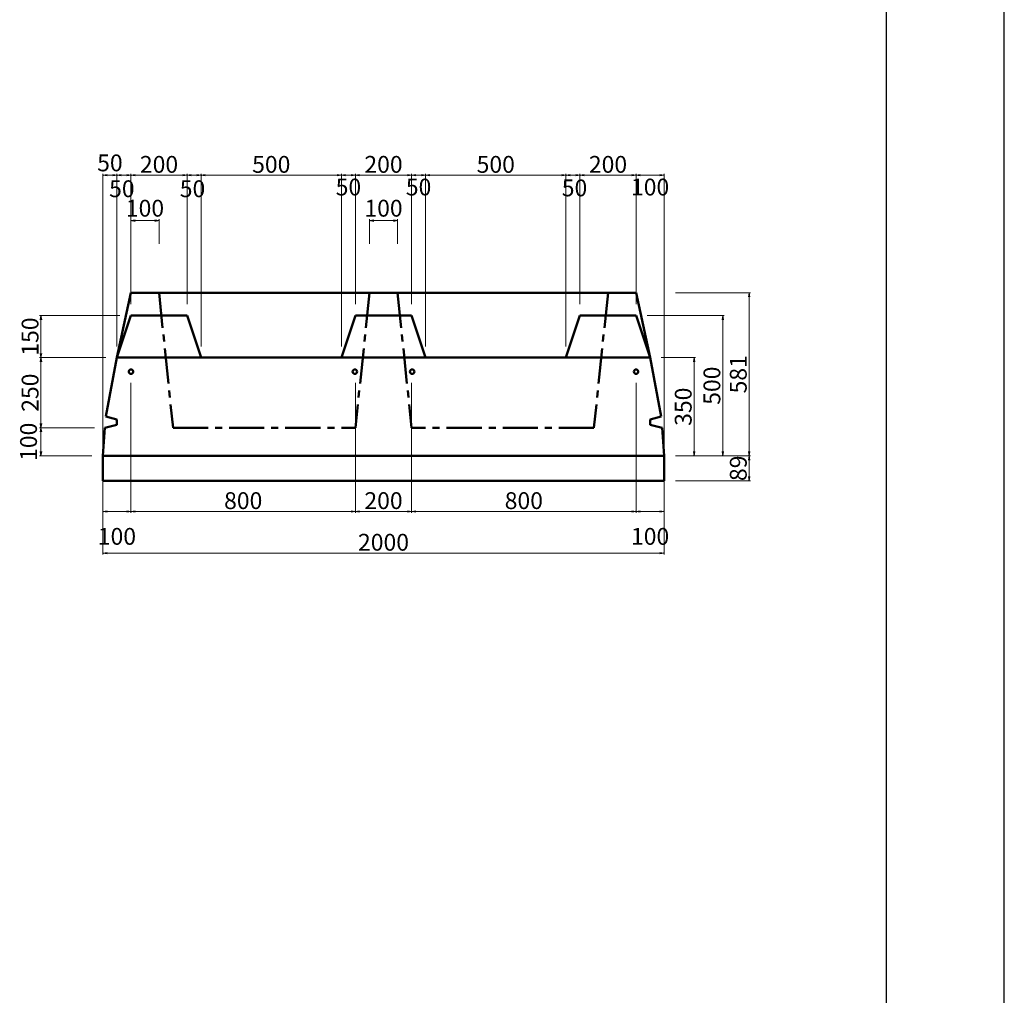
# Model space of a CAD drawing. Extents: x 353950 to 354791, y -44455 to -43861.
# Drawn here: x 354616 to 354791, y -44282 to -44108 of the extents above; entities that cross this region are included whole.
import ezdxf

# ---------------------------------------------------------------- set-up
doc = ezdxf.new("R2010")
doc.units = 0
doc.header["$LTSCALE"] = 50
doc.header["$MEASUREMENT"] = 0
doc.header["$PDMODE"] = 34
doc.header["$PDSIZE"] = 250
doc.linetypes.add('CENTER2', pattern=[20, 12.5, -2.5, 2.5, -2.5])
doc.layers.get('0').update_dxf_attribs({"color": 9, "linetype": 'CONTINUOUS'})
doc.layers.get('DEFPOINTS').update_dxf_attribs({"color": 8, "linetype": 'CONTINUOUS'})
doc.layers.add('D-STR-DIM（寸法）', color=7, linetype='CONTINUOUS', lineweight=25)
doc.layers.add('D-STR（構造物外形線）', color=1, linetype='CONTINUOUS', lineweight=50)
doc.layers.add('D-TTL(外枠）', color=2, linetype='CONTINUOUS')
doc.styles.add('ＭＳ ゴシック', font='MS Gothic.ttf')
doc.dimstyles.new('1-20', dxfattribs={"dimtxt": 3, "dimasz": 0.1, "dimexe": 0.25, "dimexo": 2, "dimgap": 0.05, "dimtad": 3, "dimdec": 0, "dimlfac": 20, "dimrnd": 0.1, "dimzin": 1, "dimdsep": 46, "dimtxsty": 'ＭＳ ゴシック', "dimblk": 'open_arrow', "dimcen": 0.025, "dimclrd": 7, "dimclre": 7, "dimclrt": 7, "dimadec": 0, "dimazin": 0, "dimtfac": 1, "dimtdec": 0, "dimtmove": 2, "dimatfit": 3, "dimldrblk": 'open_arrow', "dimfxl": 0, "dimlwd": 18, "dimlwe": 18, "dimarcsym": 0})

# ---------------------------------------------------------------- blocks, each defined once
blk = doc.blocks.new('open_arrow')
at = {"color": 0, "linetype": 'Continuous', "lineweight": -2}
blk.add_lwpolyline([(-7.5, 1.25), (0, 0), (-7.5, -1.25)], dxfattribs=at)
blk.add_lwpolyline([(0, 0), (-1, 0)])
blk = doc.blocks.new('*D456')
at = {"layer": 'D-STR-DIM（寸法）', "color": 7, "linetype": 'Continuous', "lineweight": 18, "ltscale": 10}
for p, q in [((354631, -44168), (354619.22, -44168)), ((354619.47, -44180.4), (354619.47, -44168.1)), ((354629, -44180.5), (354619.22, -44180.5))]:
    blk.add_line(p, q, dxfattribs=at)
at = {"layer": 'DEFPOINTS', "color": 0, "linetype": 'Continuous', "ltscale": 10}
for p in [(354619.47, -44168), (354633, -44168), (354631, -44180.5)]:
    blk.add_point(p, dxfattribs=at)
at = {"layer": 'D-STR-DIM（寸法）', "color": 7, "linetype": 'Continuous', "lineweight": 18, "ltscale": 10, "xscale": 0.1, "yscale": 0.1, "zscale": 0.1}
for p, rotation in [((354619.47, -44168), 90), ((354619.47, -44180.5), 270)]:
    blk.add_blockref('open_arrow', p, dxfattribs=dict(at, rotation=rotation))
at = {"layer": 'D-STR-DIM（寸法）', "color": 7, "linetype": 'Continuous', "ltscale": 10, "insert": (354617.92, -44174.25), "char_height": 3, "attachment_point": 5, "rotation": 90, "style": 'ＭＳ ゴシック'}
blk.add_mtext('250', dxfattribs=at)
blk = doc.blocks.new('*D457')
at = {"layer": 'D-STR-DIM（寸法）', "color": 7, "linetype": 'Continuous', "lineweight": 18, "ltscale": 10}
for p, q in [((354629, -44180.5), (354619.22, -44180.5)), ((354619.47, -44185.4), (354619.47, -44180.6)), ((354628.5, -44185.5), (354619.22, -44185.5))]:
    blk.add_line(p, q, dxfattribs=at)
at = {"layer": 'DEFPOINTS', "color": 0, "linetype": 'Continuous', "ltscale": 10}
for p in [(354619.47, -44180.5), (354631, -44180.5), (354630.5, -44185.5)]:
    blk.add_point(p, dxfattribs=at)
at = {"layer": 'D-STR-DIM（寸法）', "color": 7, "linetype": 'Continuous', "lineweight": 18, "ltscale": 10, "xscale": 0.1, "yscale": 0.1, "zscale": 0.1}
for p, rotation in [((354619.47, -44180.5), 90), ((354619.47, -44185.5), 270)]:
    blk.add_blockref('open_arrow', p, dxfattribs=dict(at, rotation=rotation))
at = {"layer": 'D-STR-DIM（寸法）', "color": 7, "linetype": 'Continuous', "ltscale": 10, "insert": (354617.64, -44183), "char_height": 3, "attachment_point": 5, "rotation": 90, "style": 'ＭＳ ゴシック'}
blk.add_mtext('100', dxfattribs=at)
blk = doc.blocks.new('*D488')
at = {"layer": 'D-STR-DIM（寸法）', "color": 7, "linetype": 'Continuous', "lineweight": 18, "ltscale": 10}
for p, q in [((354645.5, -44158.5), (354645.5, -44135.26)), ((354647.9, -44135.51), (354645.6, -44135.51)), ((354648, -44151.8), (354648, -44135.26))]:
    blk.add_line(p, q, dxfattribs=at)
at = {"layer": 'DEFPOINTS', "color": 0, "linetype": 'Continuous', "ltscale": 10}
for p in [(354645.5, -44135.51), (354648, -44153.8), (354645.5, -44160.5)]:
    blk.add_point(p, dxfattribs=at)
at = {"layer": 'D-STR-DIM（寸法）', "color": 7, "linetype": 'Continuous', "lineweight": 18, "ltscale": 10, "xscale": 0.1, "yscale": 0.1, "zscale": 0.1, "rotation": 180}
blk.add_blockref('open_arrow', (354645.5, -44135.51), dxfattribs=at)
at = {"layer": 'D-STR-DIM（寸法）', "color": 7, "linetype": 'Continuous', "lineweight": 18, "ltscale": 10, "xscale": 0.1, "yscale": 0.1, "zscale": 0.1}
blk.add_blockref('open_arrow', (354648, -44135.51), dxfattribs=at)
at = {"layer": 'D-STR-DIM（寸法）', "color": 7, "linetype": 'Continuous', "ltscale": 10, "insert": (354646.47, -44138.3), "char_height": 3, "attachment_point": 5, "style": 'ＭＳ ゴシック'}
blk.add_mtext('50', dxfattribs=at)
blk = doc.blocks.new('*D489')
at = {"layer": 'D-STR-DIM（寸法）', "color": 7, "linetype": 'Continuous', "lineweight": 18, "ltscale": 10}
for p, q in [((354635.5, -44158.5), (354635.5, -44135.26)), ((354645.4, -44135.51), (354635.6, -44135.51)), ((354645.5, -44158.5), (354645.5, -44135.26))]:
    blk.add_line(p, q, dxfattribs=at)
at = {"layer": 'DEFPOINTS', "color": 0, "linetype": 'Continuous', "ltscale": 10}
for p in [(354635.5, -44135.51), (354635.5, -44160.5), (354645.5, -44160.5)]:
    blk.add_point(p, dxfattribs=at)
at = {"layer": 'D-STR-DIM（寸法）', "color": 7, "linetype": 'Continuous', "lineweight": 18, "ltscale": 10, "xscale": 0.1, "yscale": 0.1, "zscale": 0.1, "rotation": 180}
blk.add_blockref('open_arrow', (354635.5, -44135.51), dxfattribs=at)
at = {"layer": 'D-STR-DIM（寸法）', "color": 7, "linetype": 'Continuous', "lineweight": 18, "ltscale": 10, "xscale": 0.1, "yscale": 0.1, "zscale": 0.1}
blk.add_blockref('open_arrow', (354645.5, -44135.51), dxfattribs=at)
at = {"layer": 'D-STR-DIM（寸法）', "color": 7, "linetype": 'Continuous', "ltscale": 10, "insert": (354640.5, -44133.96), "char_height": 3, "attachment_point": 5, "style": 'ＭＳ ゴシック'}
blk.add_mtext('200', dxfattribs=at)
blk = doc.blocks.new('*D490')
at = {"layer": 'D-STR-DIM（寸法）', "color": 7, "linetype": 'Continuous', "lineweight": 18, "ltscale": 10}
for p, q in [((354630.5, -44183.5), (354630.5, -44135.26)), ((354630.6, -44135.51), (354632.9, -44135.51)), ((354633, -44166), (354633, -44135.26))]:
    blk.add_line(p, q, dxfattribs=at)
at = {"layer": 'DEFPOINTS', "color": 0, "linetype": 'Continuous', "ltscale": 10}
for p in [(354633, -44135.51), (354633, -44168), (354630.5, -44185.5)]:
    blk.add_point(p, dxfattribs=at)
at = {"layer": 'D-STR-DIM（寸法）', "color": 7, "linetype": 'Continuous', "lineweight": 18, "ltscale": 10, "xscale": 0.1, "yscale": 0.1, "zscale": 0.1, "rotation": 180}
blk.add_blockref('open_arrow', (354630.5, -44135.51), dxfattribs=at)
at = {"layer": 'D-STR-DIM（寸法）', "color": 7, "linetype": 'Continuous', "lineweight": 18, "ltscale": 10, "xscale": 0.1, "yscale": 0.1, "zscale": 0.1}
blk.add_blockref('open_arrow', (354633, -44135.51), dxfattribs=at)
at = {"layer": 'D-STR-DIM（寸法）', "color": 7, "linetype": 'Continuous', "ltscale": 10, "insert": (354631.75, -44133.69), "char_height": 3, "attachment_point": 5, "style": 'ＭＳ ゴシック'}
blk.add_mtext('50', dxfattribs=at)
blk = doc.blocks.new('*D491')
at = {"layer": 'D-STR-DIM（寸法）', "color": 7, "linetype": 'Continuous', "lineweight": 18, "ltscale": 10}
for p, q in [((354633, -44166), (354633, -44135.26)), ((354633.1, -44135.51), (354635.4, -44135.51)), ((354635.5, -44147.7), (354635.5, -44135.26))]:
    blk.add_line(p, q, dxfattribs=at)
at = {"layer": 'DEFPOINTS', "color": 0, "linetype": 'Continuous', "ltscale": 10}
for p in [(354635.5, -44135.51), (354635.5, -44149.7), (354633, -44168)]:
    blk.add_point(p, dxfattribs=at)
at = {"layer": 'D-STR-DIM（寸法）', "color": 7, "linetype": 'Continuous', "lineweight": 18, "ltscale": 10, "xscale": 0.1, "yscale": 0.1, "zscale": 0.1, "rotation": 180}
blk.add_blockref('open_arrow', (354633, -44135.51), dxfattribs=at)
at = {"layer": 'D-STR-DIM（寸法）', "color": 7, "linetype": 'Continuous', "lineweight": 18, "ltscale": 10, "xscale": 0.1, "yscale": 0.1, "zscale": 0.1}
blk.add_blockref('open_arrow', (354635.5, -44135.51), dxfattribs=at)
at = {"layer": 'D-STR-DIM（寸法）', "color": 7, "linetype": 'Continuous', "ltscale": 10, "insert": (354633.88, -44138.3), "char_height": 3, "attachment_point": 5, "style": 'ＭＳ ゴシック'}
blk.add_mtext('50', dxfattribs=at)
blk = doc.blocks.new('*D492')
at = {"layer": 'D-STR-DIM（寸法）', "color": 7, "linetype": 'Continuous', "lineweight": 18, "ltscale": 10}
for p, q in [((354635.5, -44147.7), (354635.5, -44143.35)), ((354635.6, -44143.6), (354640.4, -44143.6)), ((354640.5, -44147.7), (354640.5, -44143.35))]:
    blk.add_line(p, q, dxfattribs=at)
at = {"layer": 'DEFPOINTS', "color": 0, "linetype": 'Continuous', "ltscale": 10}
for p in [(354640.5, -44143.6), (354635.5, -44149.7), (354640.5, -44149.7)]:
    blk.add_point(p, dxfattribs=at)
at = {"layer": 'D-STR-DIM（寸法）', "color": 7, "linetype": 'Continuous', "lineweight": 18, "ltscale": 10, "xscale": 0.1, "yscale": 0.1, "zscale": 0.1, "rotation": 180}
blk.add_blockref('open_arrow', (354635.5, -44143.6), dxfattribs=at)
at = {"layer": 'D-STR-DIM（寸法）', "color": 7, "linetype": 'Continuous', "lineweight": 18, "ltscale": 10, "xscale": 0.1, "yscale": 0.1, "zscale": 0.1}
blk.add_blockref('open_arrow', (354640.5, -44143.6), dxfattribs=at)
at = {"layer": 'D-STR-DIM（寸法）', "color": 7, "linetype": 'Continuous', "ltscale": 10, "insert": (354638, -44141.77), "char_height": 3, "attachment_point": 5, "style": 'ＭＳ ゴシック'}
blk.add_mtext('100', dxfattribs=at)
blk = doc.blocks.new('*D493')
at = {"layer": 'D-STR-DIM（寸法）', "color": 7, "linetype": 'Continuous', "lineweight": 18, "ltscale": 10}
for p, q in [((354633.5, -44160.5), (354619.22, -44160.5)), ((354619.47, -44167.9), (354619.47, -44160.6)), ((354630.25, -44168), (354619.22, -44168))]:
    blk.add_line(p, q, dxfattribs=at)
at = {"layer": 'DEFPOINTS', "color": 0, "linetype": 'Continuous', "ltscale": 10}
for p in [(354619.47, -44160.5), (354635.5, -44160.5), (354632.25, -44168)]:
    blk.add_point(p, dxfattribs=at)
at = {"layer": 'D-STR-DIM（寸法）', "color": 7, "linetype": 'Continuous', "lineweight": 18, "ltscale": 10, "xscale": 0.1, "yscale": 0.1, "zscale": 0.1}
for p, rotation in [((354619.47, -44160.5), 90), ((354619.47, -44168), 270)]:
    blk.add_blockref('open_arrow', p, dxfattribs=dict(at, rotation=rotation))
at = {"layer": 'D-STR-DIM（寸法）', "color": 7, "linetype": 'Continuous', "ltscale": 10, "insert": (354617.92, -44164.25), "char_height": 3, "attachment_point": 5, "rotation": 90, "style": 'ＭＳ ゴシック'}
blk.add_mtext('150', dxfattribs=at)
blk = doc.blocks.new('*D494')
at = {"layer": 'D-STR-DIM（寸法）', "color": 7, "linetype": 'Continuous', "lineweight": 18, "ltscale": 10}
for p, q in [((354715.5, -44158.5), (354715.5, -44135.26)), ((354715.6, -44135.51), (354725.4, -44135.51)), ((354725.5, -44158.5), (354725.5, -44135.26))]:
    blk.add_line(p, q, dxfattribs=at)
at = {"layer": 'DEFPOINTS', "color": 0, "linetype": 'Continuous', "ltscale": 10}
for p in [(354725.5, -44135.51), (354715.5, -44160.5), (354725.5, -44160.5)]:
    blk.add_point(p, dxfattribs=at)
at = {"layer": 'D-STR-DIM（寸法）', "color": 7, "linetype": 'Continuous', "lineweight": 18, "ltscale": 10, "xscale": 0.1, "yscale": 0.1, "zscale": 0.1, "rotation": 180}
blk.add_blockref('open_arrow', (354715.5, -44135.51), dxfattribs=at)
at = {"layer": 'D-STR-DIM（寸法）', "color": 7, "linetype": 'Continuous', "lineweight": 18, "ltscale": 10, "xscale": 0.1, "yscale": 0.1, "zscale": 0.1}
blk.add_blockref('open_arrow', (354725.5, -44135.51), dxfattribs=at)
at = {"layer": 'D-STR-DIM（寸法）', "color": 7, "linetype": 'Continuous', "ltscale": 10, "insert": (354720.5, -44133.96), "char_height": 3, "attachment_point": 5, "style": 'ＭＳ ゴシック'}
blk.add_mtext('200', dxfattribs=at)
blk = doc.blocks.new('*D495')
at = {"layer": 'D-STR-DIM（寸法）', "color": 7, "linetype": 'Continuous', "lineweight": 18, "ltscale": 10}
for p, q in [((354713, -44151.8), (354713, -44135.26)), ((354713.1, -44135.51), (354715.4, -44135.51)), ((354715.5, -44158.5), (354715.5, -44135.26))]:
    blk.add_line(p, q, dxfattribs=at)
at = {"layer": 'DEFPOINTS', "color": 0, "linetype": 'Continuous', "ltscale": 10}
for p in [(354715.5, -44135.51), (354713, -44153.8), (354715.5, -44160.5)]:
    blk.add_point(p, dxfattribs=at)
at = {"layer": 'D-STR-DIM（寸法）', "color": 7, "linetype": 'Continuous', "lineweight": 18, "ltscale": 10, "xscale": 0.1, "yscale": 0.1, "zscale": 0.1, "rotation": 180}
blk.add_blockref('open_arrow', (354713, -44135.51), dxfattribs=at)
at = {"layer": 'D-STR-DIM（寸法）', "color": 7, "linetype": 'Continuous', "lineweight": 18, "ltscale": 10, "xscale": 0.1, "yscale": 0.1, "zscale": 0.1}
blk.add_blockref('open_arrow', (354715.5, -44135.51), dxfattribs=at)
at = {"layer": 'D-STR-DIM（寸法）', "color": 7, "linetype": 'Continuous', "ltscale": 10, "insert": (354714.53, -44138.15), "char_height": 3, "attachment_point": 5, "style": 'ＭＳ ゴシック'}
blk.add_mtext('50', dxfattribs=at)
blk = doc.blocks.new('*D496')
at = {"layer": 'D-STR-DIM（寸法）', "color": 7, "linetype": 'Continuous', "lineweight": 18, "ltscale": 10}
for p, q in [((354685.5, -44158.5), (354685.5, -44135.26)), ((354687.9, -44135.51), (354685.6, -44135.51)), ((354688, -44166), (354688, -44135.26))]:
    blk.add_line(p, q, dxfattribs=at)
at = {"layer": 'DEFPOINTS', "color": 0, "linetype": 'Continuous', "ltscale": 10}
for p in [(354685.5, -44135.51), (354685.5, -44160.5), (354688, -44168)]:
    blk.add_point(p, dxfattribs=at)
at = {"layer": 'D-STR-DIM（寸法）', "color": 7, "linetype": 'Continuous', "lineweight": 18, "ltscale": 10, "xscale": 0.1, "yscale": 0.1, "zscale": 0.1, "rotation": 180}
blk.add_blockref('open_arrow', (354685.5, -44135.51), dxfattribs=at)
at = {"layer": 'D-STR-DIM（寸法）', "color": 7, "linetype": 'Continuous', "lineweight": 18, "ltscale": 10, "xscale": 0.1, "yscale": 0.1, "zscale": 0.1}
blk.add_blockref('open_arrow', (354688, -44135.51), dxfattribs=at)
at = {"layer": 'D-STR-DIM（寸法）', "color": 7, "linetype": 'Continuous', "ltscale": 10, "insert": (354686.75, -44138), "char_height": 3, "attachment_point": 5, "style": 'ＭＳ ゴシック'}
blk.add_mtext('50', dxfattribs=at)
blk = doc.blocks.new('*D497')
at = {"layer": 'D-STR-DIM（寸法）', "color": 7, "linetype": 'Continuous', "lineweight": 18, "ltscale": 10}
for p, q in [((354648, -44166), (354648, -44135.26)), ((354648.1, -44135.51), (354672.9, -44135.51)), ((354673, -44151.8), (354673, -44135.26))]:
    blk.add_line(p, q, dxfattribs=at)
at = {"layer": 'DEFPOINTS', "color": 0, "linetype": 'Continuous', "ltscale": 10}
for p in [(354673, -44135.51), (354673, -44153.8), (354648, -44168)]:
    blk.add_point(p, dxfattribs=at)
at = {"layer": 'D-STR-DIM（寸法）', "color": 7, "linetype": 'Continuous', "lineweight": 18, "ltscale": 10, "xscale": 0.1, "yscale": 0.1, "zscale": 0.1, "rotation": 180}
blk.add_blockref('open_arrow', (354648, -44135.51), dxfattribs=at)
at = {"layer": 'D-STR-DIM（寸法）', "color": 7, "linetype": 'Continuous', "lineweight": 18, "ltscale": 10, "xscale": 0.1, "yscale": 0.1, "zscale": 0.1}
blk.add_blockref('open_arrow', (354673, -44135.51), dxfattribs=at)
at = {"layer": 'D-STR-DIM（寸法）', "color": 7, "linetype": 'Continuous', "ltscale": 10, "insert": (354660.5, -44133.96), "char_height": 3, "attachment_point": 5, "style": 'ＭＳ ゴシック'}
blk.add_mtext('500', dxfattribs=at)
blk = doc.blocks.new('*D498')
at = {"layer": 'D-STR-DIM（寸法）', "color": 7, "linetype": 'Continuous', "lineweight": 18, "ltscale": 10}
for p, q in [((354673, -44166), (354673, -44135.26)), ((354673.1, -44135.51), (354675.4, -44135.51)), ((354675.5, -44158.5), (354675.5, -44135.26))]:
    blk.add_line(p, q, dxfattribs=at)
at = {"layer": 'DEFPOINTS', "color": 0, "linetype": 'Continuous', "ltscale": 10}
for p in [(354675.5, -44135.51), (354675.5, -44160.5), (354673, -44168)]:
    blk.add_point(p, dxfattribs=at)
at = {"layer": 'D-STR-DIM（寸法）', "color": 7, "linetype": 'Continuous', "lineweight": 18, "ltscale": 10, "xscale": 0.1, "yscale": 0.1, "zscale": 0.1, "rotation": 180}
blk.add_blockref('open_arrow', (354673, -44135.51), dxfattribs=at)
at = {"layer": 'D-STR-DIM（寸法）', "color": 7, "linetype": 'Continuous', "lineweight": 18, "ltscale": 10, "xscale": 0.1, "yscale": 0.1, "zscale": 0.1}
blk.add_blockref('open_arrow', (354675.5, -44135.51), dxfattribs=at)
at = {"layer": 'D-STR-DIM（寸法）', "color": 7, "linetype": 'Continuous', "ltscale": 10, "insert": (354674.25, -44138), "char_height": 3, "attachment_point": 5, "style": 'ＭＳ ゴシック'}
blk.add_mtext('50', dxfattribs=at)
blk = doc.blocks.new('*D499')
at = {"layer": 'D-STR-DIM（寸法）', "color": 7, "linetype": 'Continuous', "lineweight": 18, "ltscale": 10}
for p, q in [((354688, -44151.8), (354688, -44135.26)), ((354712.9, -44135.51), (354688.1, -44135.51)), ((354713, -44166), (354713, -44135.26))]:
    blk.add_line(p, q, dxfattribs=at)
at = {"layer": 'DEFPOINTS', "color": 0, "linetype": 'Continuous', "ltscale": 10}
for p in [(354688, -44135.51), (354688, -44153.8), (354713, -44168)]:
    blk.add_point(p, dxfattribs=at)
at = {"layer": 'D-STR-DIM（寸法）', "color": 7, "linetype": 'Continuous', "lineweight": 18, "ltscale": 10, "xscale": 0.1, "yscale": 0.1, "zscale": 0.1, "rotation": 180}
blk.add_blockref('open_arrow', (354688, -44135.51), dxfattribs=at)
at = {"layer": 'D-STR-DIM（寸法）', "color": 7, "linetype": 'Continuous', "lineweight": 18, "ltscale": 10, "xscale": 0.1, "yscale": 0.1, "zscale": 0.1}
blk.add_blockref('open_arrow', (354713, -44135.51), dxfattribs=at)
at = {"layer": 'D-STR-DIM（寸法）', "color": 7, "linetype": 'Continuous', "ltscale": 10, "insert": (354700.5, -44133.96), "char_height": 3, "attachment_point": 5, "style": 'ＭＳ ゴシック'}
blk.add_mtext('500', dxfattribs=at)
blk = doc.blocks.new('*D500')
at = {"layer": 'D-STR-DIM（寸法）', "color": 7, "linetype": 'Continuous', "lineweight": 18, "ltscale": 10}
for p, q in [((354678, -44147.7), (354678, -44143.35)), ((354678.1, -44143.6), (354682.9, -44143.6)), ((354683, -44147.7), (354683, -44143.35))]:
    blk.add_line(p, q, dxfattribs=at)
at = {"layer": 'DEFPOINTS', "color": 0, "linetype": 'Continuous', "ltscale": 10}
for p in [(354683, -44143.6), (354678, -44149.7), (354683, -44149.7)]:
    blk.add_point(p, dxfattribs=at)
at = {"layer": 'D-STR-DIM（寸法）', "color": 7, "linetype": 'Continuous', "lineweight": 18, "ltscale": 10, "xscale": 0.1, "yscale": 0.1, "zscale": 0.1, "rotation": 180}
blk.add_blockref('open_arrow', (354678, -44143.6), dxfattribs=at)
at = {"layer": 'D-STR-DIM（寸法）', "color": 7, "linetype": 'Continuous', "lineweight": 18, "ltscale": 10, "xscale": 0.1, "yscale": 0.1, "zscale": 0.1}
blk.add_blockref('open_arrow', (354683, -44143.6), dxfattribs=at)
at = {"layer": 'D-STR-DIM（寸法）', "color": 7, "linetype": 'Continuous', "ltscale": 10, "insert": (354680.5, -44141.77), "char_height": 3, "attachment_point": 5, "style": 'ＭＳ ゴシック'}
blk.add_mtext('100', dxfattribs=at)
blk = doc.blocks.new('*D501')
at = {"layer": 'D-STR-DIM（寸法）', "color": 7, "linetype": 'Continuous', "lineweight": 18, "ltscale": 10}
for p, q in [((354675.5, -44144.3), (354675.5, -44135.26)), ((354675.6, -44135.51), (354685.4, -44135.51)), ((354685.5, -44144.3), (354685.5, -44135.26))]:
    blk.add_line(p, q, dxfattribs=at)
at = {"layer": 'DEFPOINTS', "color": 0, "linetype": 'Continuous', "ltscale": 10}
for p in [(354685.5, -44135.51), (354675.5, -44146.3), (354685.5, -44146.3)]:
    blk.add_point(p, dxfattribs=at)
at = {"layer": 'D-STR-DIM（寸法）', "color": 7, "linetype": 'Continuous', "lineweight": 18, "ltscale": 10, "xscale": 0.1, "yscale": 0.1, "zscale": 0.1, "rotation": 180}
blk.add_blockref('open_arrow', (354675.5, -44135.51), dxfattribs=at)
at = {"layer": 'D-STR-DIM（寸法）', "color": 7, "linetype": 'Continuous', "lineweight": 18, "ltscale": 10, "xscale": 0.1, "yscale": 0.1, "zscale": 0.1}
blk.add_blockref('open_arrow', (354685.5, -44135.51), dxfattribs=at)
at = {"layer": 'D-STR-DIM（寸法）', "color": 7, "linetype": 'Continuous', "ltscale": 10, "insert": (354680.5, -44133.96), "char_height": 3, "attachment_point": 5, "style": 'ＭＳ ゴシック'}
blk.add_mtext('200', dxfattribs=at)
blk = doc.blocks.new('*D502')
at = {"layer": 'D-STR-DIM（寸法）', "color": 7, "linetype": 'Continuous', "lineweight": 18, "ltscale": 10}
for p, q in [((354725.5, -44147.7), (354725.5, -44135.26)), ((354730.4, -44135.51), (354725.6, -44135.51)), ((354730.5, -44183.5), (354730.5, -44135.26))]:
    blk.add_line(p, q, dxfattribs=at)
at = {"layer": 'DEFPOINTS', "color": 0, "linetype": 'Continuous', "ltscale": 10}
for p in [(354725.5, -44135.51), (354725.5, -44149.7), (354730.5, -44185.5)]:
    blk.add_point(p, dxfattribs=at)
at = {"layer": 'D-STR-DIM（寸法）', "color": 7, "linetype": 'Continuous', "lineweight": 18, "ltscale": 10, "xscale": 0.1, "yscale": 0.1, "zscale": 0.1, "rotation": 180}
blk.add_blockref('open_arrow', (354725.5, -44135.51), dxfattribs=at)
at = {"layer": 'D-STR-DIM（寸法）', "color": 7, "linetype": 'Continuous', "lineweight": 18, "ltscale": 10, "xscale": 0.1, "yscale": 0.1, "zscale": 0.1}
blk.add_blockref('open_arrow', (354730.5, -44135.51), dxfattribs=at)
at = {"layer": 'D-STR-DIM（寸法）', "color": 7, "linetype": 'Continuous', "ltscale": 10, "insert": (354728, -44138), "char_height": 3, "attachment_point": 5, "style": 'ＭＳ ゴシック'}
blk.add_mtext('100', dxfattribs=at)
blk = doc.blocks.new('*D515')
at = {"layer": 'D-STR-DIM（寸法）', "color": 7, "linetype": 'Continuous', "lineweight": 18, "ltscale": 10}
for p, q in [((354732.5, -44156.45), (354745.9, -44156.45)), ((354745.65, -44185.4), (354745.65, -44156.55)), ((354732.5, -44185.5), (354745.9, -44185.5))]:
    blk.add_line(p, q, dxfattribs=at)
at = {"layer": 'DEFPOINTS', "color": 0, "linetype": 'Continuous', "ltscale": 10}
for p in [(354730.5, -44156.45), (354745.65, -44156.45), (354730.5, -44185.5)]:
    blk.add_point(p, dxfattribs=at)
at = {"layer": 'D-STR-DIM（寸法）', "color": 7, "linetype": 'Continuous', "lineweight": 18, "ltscale": 10, "xscale": 0.1, "yscale": 0.1, "zscale": 0.1}
for p, rotation in [((354745.65, -44156.45), 90), ((354745.65, -44185.5), 270)]:
    blk.add_blockref('open_arrow', p, dxfattribs=dict(at, rotation=rotation))
at = {"layer": 'D-STR-DIM（寸法）', "color": 7, "linetype": 'Continuous', "ltscale": 10, "insert": (354744.1, -44170.97), "char_height": 3, "attachment_point": 5, "rotation": 90, "style": 'ＭＳ ゴシック'}
blk.add_mtext('581', dxfattribs=at)
blk = doc.blocks.new('*D516')
at = {"layer": 'D-STR-DIM（寸法）', "color": 7, "linetype": 'Continuous', "lineweight": 18, "ltscale": 10}
for p, q in [((354730, -44168), (354736.09, -44168)), ((354735.84, -44185.4), (354735.84, -44168.1)), ((354732.5, -44185.5), (354736.09, -44185.5))]:
    blk.add_line(p, q, dxfattribs=at)
at = {"layer": 'DEFPOINTS', "color": 0, "linetype": 'Continuous', "ltscale": 10}
for p in [(354728, -44168), (354735.84, -44168), (354730.5, -44185.5)]:
    blk.add_point(p, dxfattribs=at)
at = {"layer": 'D-STR-DIM（寸法）', "color": 7, "linetype": 'Continuous', "lineweight": 18, "ltscale": 10, "xscale": 0.1, "yscale": 0.1, "zscale": 0.1}
for p, rotation in [((354735.84, -44168), 90), ((354735.84, -44185.5), 270)]:
    blk.add_blockref('open_arrow', p, dxfattribs=dict(at, rotation=rotation))
at = {"layer": 'D-STR-DIM（寸法）', "color": 7, "linetype": 'Continuous', "ltscale": 10, "insert": (354734.29, -44176.75), "char_height": 3, "attachment_point": 5, "rotation": 90, "style": 'ＭＳ ゴシック'}
blk.add_mtext('350', dxfattribs=at)
blk = doc.blocks.new('*D517')
at = {"layer": 'D-STR-DIM（寸法）', "color": 7, "linetype": 'Continuous', "lineweight": 18, "ltscale": 10}
for p, q in [((354727.5, -44160.5), (354741.2, -44160.5)), ((354740.95, -44185.4), (354740.95, -44160.6)), ((354732.5, -44185.5), (354741.2, -44185.5))]:
    blk.add_line(p, q, dxfattribs=at)
at = {"layer": 'DEFPOINTS', "color": 0, "linetype": 'Continuous', "ltscale": 10}
for p in [(354725.5, -44160.5), (354740.95, -44160.5), (354730.5, -44185.5)]:
    blk.add_point(p, dxfattribs=at)
at = {"layer": 'D-STR-DIM（寸法）', "color": 7, "linetype": 'Continuous', "lineweight": 18, "ltscale": 10, "xscale": 0.1, "yscale": 0.1, "zscale": 0.1}
for p, rotation in [((354740.95, -44160.5), 90), ((354740.95, -44185.5), 270)]:
    blk.add_blockref('open_arrow', p, dxfattribs=dict(at, rotation=rotation))
at = {"layer": 'D-STR-DIM（寸法）', "color": 7, "linetype": 'Continuous', "ltscale": 10, "insert": (354739.4, -44173), "char_height": 3, "attachment_point": 5, "rotation": 90, "style": 'ＭＳ ゴシック'}
blk.add_mtext('500', dxfattribs=at)
blk = doc.blocks.new('*D518')
at = {"layer": 'D-STR-DIM（寸法）', "color": 7, "linetype": 'Continuous', "lineweight": 18, "ltscale": 10}
for p, q in [((354732.5, -44185.5), (354745.9, -44185.5)), ((354745.65, -44189.85), (354745.65, -44185.6)), ((354732.5, -44189.95), (354745.9, -44189.95))]:
    blk.add_line(p, q, dxfattribs=at)
at = {"layer": 'DEFPOINTS', "color": 0, "linetype": 'Continuous', "ltscale": 10}
for p in [(354730.5, -44185.5), (354745.65, -44185.5), (354730.5, -44189.95)]:
    blk.add_point(p, dxfattribs=at)
at = {"layer": 'D-STR-DIM（寸法）', "color": 7, "linetype": 'Continuous', "lineweight": 18, "ltscale": 10, "xscale": 0.1, "yscale": 0.1, "zscale": 0.1}
for p, rotation in [((354745.65, -44185.5), 90), ((354745.65, -44189.95), 270)]:
    blk.add_blockref('open_arrow', p, dxfattribs=dict(at, rotation=rotation))
at = {"layer": 'D-STR-DIM（寸法）', "color": 7, "linetype": 'Continuous', "ltscale": 10, "insert": (354744.1, -44187.72), "char_height": 3, "attachment_point": 5, "rotation": 90, "style": 'ＭＳ ゴシック'}
blk.add_mtext('89', dxfattribs=at)
blk = doc.blocks.new('*D526')
at = {"layer": 'D-STR-DIM（寸法）', "color": 7, "linetype": 'Continuous', "lineweight": 18, "ltscale": 10}
for p, q in [((354630.5, -44191.95), (354630.5, -44203.09)), ((354730.5, -44191.95), (354730.5, -44203.09)), ((354630.6, -44202.84), (354730.4, -44202.84))]:
    blk.add_line(p, q, dxfattribs=at)
at = {"layer": 'DEFPOINTS', "color": 0, "linetype": 'Continuous', "ltscale": 10}
for p in [(354630.5, -44189.95), (354730.5, -44189.95), (354730.5, -44202.84)]:
    blk.add_point(p, dxfattribs=at)
at = {"layer": 'D-STR-DIM（寸法）', "color": 7, "linetype": 'Continuous', "lineweight": 18, "ltscale": 10, "xscale": 0.1, "yscale": 0.1, "zscale": 0.1, "rotation": 180}
blk.add_blockref('open_arrow', (354630.5, -44202.84), dxfattribs=at)
at = {"layer": 'D-STR-DIM（寸法）', "color": 7, "linetype": 'Continuous', "lineweight": 18, "ltscale": 10, "xscale": 0.1, "yscale": 0.1, "zscale": 0.1}
blk.add_blockref('open_arrow', (354730.5, -44202.84), dxfattribs=at)
at = {"layer": 'D-STR-DIM（寸法）', "color": 7, "linetype": 'Continuous', "ltscale": 10, "insert": (354680.5, -44201.29), "char_height": 3, "attachment_point": 5, "style": 'ＭＳ ゴシック'}
blk.add_mtext('2000', dxfattribs=at)
blk = doc.blocks.new('*D527')
at = {"layer": 'D-STR-DIM（寸法）', "color": 7, "linetype": 'Continuous', "lineweight": 18, "ltscale": 10}
for p, q in [((354635.5, -44172.5), (354635.5, -44195.67)), ((354630.5, -44187.5), (354630.5, -44195.67)), ((354630.6, -44195.42), (354635.4, -44195.42))]:
    blk.add_line(p, q, dxfattribs=at)
at = {"layer": 'DEFPOINTS', "color": 0, "linetype": 'Continuous', "ltscale": 10}
for p in [(354635.5, -44170.5), (354630.5, -44185.5), (354635.5, -44195.42)]:
    blk.add_point(p, dxfattribs=at)
at = {"layer": 'D-STR-DIM（寸法）', "color": 7, "linetype": 'Continuous', "lineweight": 18, "ltscale": 10, "xscale": 0.1, "yscale": 0.1, "zscale": 0.1, "rotation": 180}
blk.add_blockref('open_arrow', (354630.5, -44195.42), dxfattribs=at)
at = {"layer": 'D-STR-DIM（寸法）', "color": 7, "linetype": 'Continuous', "lineweight": 18, "ltscale": 10, "xscale": 0.1, "yscale": 0.1, "zscale": 0.1}
blk.add_blockref('open_arrow', (354635.5, -44195.42), dxfattribs=at)
at = {"layer": 'D-STR-DIM（寸法）', "color": 7, "linetype": 'Continuous', "ltscale": 10, "insert": (354633, -44200.24), "char_height": 3, "attachment_point": 5, "style": 'ＭＳ ゴシック'}
blk.add_mtext('100', dxfattribs=at)
blk = doc.blocks.new('*D528')
at = {"layer": 'D-STR-DIM（寸法）', "color": 7, "linetype": 'Continuous', "lineweight": 18, "ltscale": 10}
for p, q in [((354635.5, -44172.5), (354635.5, -44195.67)), ((354675.5, -44172.5), (354675.5, -44195.67)), ((354635.6, -44195.42), (354675.4, -44195.42))]:
    blk.add_line(p, q, dxfattribs=at)
at = {"layer": 'DEFPOINTS', "color": 0, "linetype": 'Continuous', "ltscale": 10}
for p in [(354635.5, -44170.5), (354675.5, -44170.5), (354675.5, -44195.42)]:
    blk.add_point(p, dxfattribs=at)
at = {"layer": 'D-STR-DIM（寸法）', "color": 7, "linetype": 'Continuous', "lineweight": 18, "ltscale": 10, "xscale": 0.1, "yscale": 0.1, "zscale": 0.1, "rotation": 180}
blk.add_blockref('open_arrow', (354635.5, -44195.42), dxfattribs=at)
at = {"layer": 'D-STR-DIM（寸法）', "color": 7, "linetype": 'Continuous', "lineweight": 18, "ltscale": 10, "xscale": 0.1, "yscale": 0.1, "zscale": 0.1}
blk.add_blockref('open_arrow', (354675.5, -44195.42), dxfattribs=at)
at = {"layer": 'D-STR-DIM（寸法）', "color": 7, "linetype": 'Continuous', "ltscale": 10, "insert": (354655.5, -44193.87), "char_height": 3, "attachment_point": 5, "style": 'ＭＳ ゴシック'}
blk.add_mtext('800', dxfattribs=at)
blk = doc.blocks.new('*D529')
at = {"layer": 'D-STR-DIM（寸法）', "color": 7, "linetype": 'Continuous', "lineweight": 18, "ltscale": 10}
for p, q in [((354675.5, -44172.5), (354675.5, -44195.67)), ((354685.5, -44172.5), (354685.5, -44195.67)), ((354675.6, -44195.42), (354685.4, -44195.42))]:
    blk.add_line(p, q, dxfattribs=at)
at = {"layer": 'DEFPOINTS', "color": 0, "linetype": 'Continuous', "ltscale": 10}
for p in [(354675.5, -44170.5), (354685.5, -44170.5), (354685.5, -44195.42)]:
    blk.add_point(p, dxfattribs=at)
at = {"layer": 'D-STR-DIM（寸法）', "color": 7, "linetype": 'Continuous', "lineweight": 18, "ltscale": 10, "xscale": 0.1, "yscale": 0.1, "zscale": 0.1, "rotation": 180}
blk.add_blockref('open_arrow', (354675.5, -44195.42), dxfattribs=at)
at = {"layer": 'D-STR-DIM（寸法）', "color": 7, "linetype": 'Continuous', "lineweight": 18, "ltscale": 10, "xscale": 0.1, "yscale": 0.1, "zscale": 0.1}
blk.add_blockref('open_arrow', (354685.5, -44195.42), dxfattribs=at)
at = {"layer": 'D-STR-DIM（寸法）', "color": 7, "linetype": 'Continuous', "ltscale": 10, "insert": (354680.5, -44193.87), "char_height": 3, "attachment_point": 5, "style": 'ＭＳ ゴシック'}
blk.add_mtext('200', dxfattribs=at)
blk = doc.blocks.new('*D530')
at = {"layer": 'D-STR-DIM（寸法）', "color": 7, "linetype": 'Continuous', "lineweight": 18, "ltscale": 10}
for p, q in [((354685.5, -44172.5), (354685.5, -44195.67)), ((354725.5, -44172.5), (354725.5, -44195.67)), ((354685.6, -44195.42), (354725.4, -44195.42))]:
    blk.add_line(p, q, dxfattribs=at)
at = {"layer": 'DEFPOINTS', "color": 0, "linetype": 'Continuous', "ltscale": 10}
for p in [(354685.5, -44170.5), (354725.5, -44170.5), (354725.5, -44195.42)]:
    blk.add_point(p, dxfattribs=at)
at = {"layer": 'D-STR-DIM（寸法）', "color": 7, "linetype": 'Continuous', "lineweight": 18, "ltscale": 10, "xscale": 0.1, "yscale": 0.1, "zscale": 0.1, "rotation": 180}
blk.add_blockref('open_arrow', (354685.5, -44195.42), dxfattribs=at)
at = {"layer": 'D-STR-DIM（寸法）', "color": 7, "linetype": 'Continuous', "lineweight": 18, "ltscale": 10, "xscale": 0.1, "yscale": 0.1, "zscale": 0.1}
blk.add_blockref('open_arrow', (354725.5, -44195.42), dxfattribs=at)
at = {"layer": 'D-STR-DIM（寸法）', "color": 7, "linetype": 'Continuous', "ltscale": 10, "insert": (354705.5, -44193.87), "char_height": 3, "attachment_point": 5, "style": 'ＭＳ ゴシック'}
blk.add_mtext('800', dxfattribs=at)
blk = doc.blocks.new('*D531')
at = {"layer": 'D-STR-DIM（寸法）', "color": 7, "linetype": 'Continuous', "lineweight": 18, "ltscale": 10}
for p, q in [((354725.5, -44172.5), (354725.5, -44195.67)), ((354730.5, -44187.5), (354730.5, -44195.67)), ((354725.6, -44195.42), (354730.4, -44195.42))]:
    blk.add_line(p, q, dxfattribs=at)
at = {"layer": 'DEFPOINTS', "color": 0, "linetype": 'Continuous', "ltscale": 10}
for p in [(354725.5, -44170.5), (354730.5, -44185.5), (354730.5, -44195.42)]:
    blk.add_point(p, dxfattribs=at)
at = {"layer": 'D-STR-DIM（寸法）', "color": 7, "linetype": 'Continuous', "lineweight": 18, "ltscale": 10, "xscale": 0.1, "yscale": 0.1, "zscale": 0.1, "rotation": 180}
blk.add_blockref('open_arrow', (354725.5, -44195.42), dxfattribs=at)
at = {"layer": 'D-STR-DIM（寸法）', "color": 7, "linetype": 'Continuous', "lineweight": 18, "ltscale": 10, "xscale": 0.1, "yscale": 0.1, "zscale": 0.1}
blk.add_blockref('open_arrow', (354730.5, -44195.42), dxfattribs=at)
at = {"layer": 'D-STR-DIM（寸法）', "color": 7, "linetype": 'Continuous', "ltscale": 10, "insert": (354728, -44200.24), "char_height": 3, "attachment_point": 5, "style": 'ＭＳ ゴシック'}
blk.add_mtext('100', dxfattribs=at)

msp = doc.modelspace()

# ---------------------------------------------------------------- linework, layer by layer
at = {"layer": 'D-STR（構造物外形線）', "color": 1, "ltscale": 0.01}
for p, q in [((354633.001, -44167.999), (354635.501, -44156.449)), ((354635.501, -44156.449), (354680.501, -44156.449)), ((354725.501, -44156.449), (354680.501, -44156.449)), ((354728.001, -44167.999), (354725.501, -44156.449)), ((354633.001, -44167.999), (354635.501, -44160.499)), ((354635.501, -44160.499), (354645.501, -44160.499)), ((354645.501, -44160.499), (354648.001, -44167.999)), ((354675.501, -44160.499), (354673.001, -44167.999)), ((354675.501, -44160.499), (354680.501, -44160.499)), ((354685.501, -44160.499), (354680.501, -44160.499)), ((354685.501, -44160.499), (354688.001, -44167.999)), ((354715.501, -44160.499), (354713.001, -44167.999)), ((354725.501, -44160.499), (354715.501, -44160.499)), ((354728.001, -44167.999), (354725.501, -44160.499)), ((354631.001, -44178.499), (354633.001, -44167.999)), ((354633.001, -44167.999), (354680.501, -44167.999)), ((354728.001, -44167.999), (354680.501, -44167.999)), ((354730.001, -44178.499), (354728.001, -44167.999)), ((354630.859, -44180.499), (354633.001, -44179.999)), ((354633.001, -44178.999), (354631.001, -44178.499)), ((354633.001, -44179.999), (354633.001, -44178.999)), ((354728.001, -44178.999), (354730.001, -44178.499)), ((354728.001, -44179.999), (354728.001, -44178.999)), ((354730.144, -44180.499), (354728.001, -44179.999)), ((354630.501, -44185.499), (354630.859, -44180.499)), ((354730.501, -44185.499), (354730.144, -44180.499)), ((354630.501, -44185.499), (354680.501, -44185.499)), ((354630.501, -44185.499), (354630.501, -44189.949)), ((354730.501, -44185.499), (354680.501, -44185.499)), ((354730.501, -44185.499), (354730.501, -44189.949)), ((354630.501, -44189.949), (354680.501, -44189.949)), ((354730.501, -44189.949), (354680.501, -44189.949))]:
    msp.add_line(p, q, dxfattribs=at)
at = {"layer": 'D-STR（構造物外形線）', "color": 1, "linetype": 'CENTER2', "ltscale": 0.01}
for p, q in [((354640.501, -44156.449), (354643.001, -44180.499)), ((354678.001, -44156.449), (354675.501, -44180.499)), ((354683.001, -44156.449), (354685.501, -44180.499)), ((354720.501, -44156.449), (354718.001, -44180.499)), ((354643.001, -44180.499), (354675.501, -44180.499)), ((354718.001, -44180.499), (354685.501, -44180.499))]:
    msp.add_line(p, q, dxfattribs=at)
at = {"layer": 'D-STR（構造物外形線）', "color": 1, "ltscale": 0.01}
for centre in [(354635.501, -44170.499), (354675.401, -44170.499), (354685.601, -44170.499), (354725.501, -44170.499)]:
    msp.add_circle(centre, 0.4, dxfattribs=at)
at = {"layer": 'D-TTL(外枠）'}
msp.add_line((354770.111, -44435.443), (354770.111, -43881.443), dxfattribs=at)
at = {"layer": 'DEFPOINTS', "ltscale": 10}
msp.add_line((354791.111, -44455.443), (354791.111, -43861.443), dxfattribs=at)

# ---------------------------------------------------------------- dimensions: what is measured, and where the dimension line sits
at = {"layer": 'D-STR-DIM（寸法）', "color": 7, "linetype": 'Continuous'}
for base, p1, p2, picture, middle in [((354633.001, -44135.513), (354630.501, -44185.499), (354633.001, -44167.999), '*D490', (354631.751, -44133.688)), ((354635.501, -44135.513), (354645.501, -44160.499), (354635.501, -44160.499), '*D489', (354640.501, -44133.963)), ((354673.001, -44135.513), (354648.001, -44167.999), (354673.001, -44153.799), '*D497', (354660.501, -44133.963)), ((354685.501, -44135.513), (354675.501, -44146.299), (354685.501, -44146.299), '*D501', (354680.501, -44133.963)), ((354640.501, -44143.596), (354635.501, -44149.699), (354640.501, -44149.699), '*D492', (354638.001, -44141.771)), ((354683.001, -44143.596), (354678.001, -44149.699), (354683.001, -44149.699), '*D500', (354680.501, -44141.771)), ((354635.501, -44195.416), (354630.501, -44185.499), (354635.501, -44170.499), '*D527', (354633.001, -44200.241)), ((354675.501, -44195.416), (354635.501, -44170.499), (354675.501, -44170.499), '*D528', (354655.501, -44193.866)), ((354685.501, -44195.416), (354675.501, -44170.499), (354685.501, -44170.499), '*D529', (354680.501, -44193.866)), ((354725.501, -44195.416), (354685.501, -44170.499), (354725.501, -44170.499), '*D530', (354705.501, -44193.866)), ((354730.501, -44195.416), (354725.501, -44170.499), (354730.501, -44185.499), '*D531', (354728.001, -44200.241)), ((354730.501, -44202.835), (354630.501, -44189.949), (354730.501, -44189.949), '*D526', (354680.501, -44201.285))]:
    dim = msp.add_linear_dim(base=base, p1=p1, p2=p2, dimstyle='1-20', dxfattribs=at)
    dim.commit()
    dim.dimension.update_dxf_attribs({"geometry": picture, "text_midpoint": middle})
for base, p1, p2, angle, picture, middle in [((354688.001, -44135.513), (354713.001, -44167.999), (354688.001, -44153.799), 180, '*D499', (354700.501, -44133.963)), ((354725.501, -44135.513), (354715.501, -44160.499), (354725.501, -44160.499), 180, '*D494', (354720.501, -44133.963)), ((354745.65, -44156.449), (354730.501, -44185.499), (354730.501, -44156.449), 270, '*D515', (354744.1, -44170.974)), ((354619.469, -44160.499), (354632.251, -44167.999), (354635.501, -44160.499), 270, '*D493', (354617.919, -44164.249)), ((354740.949, -44160.499), (354730.501, -44185.499), (354725.501, -44160.499), 270, '*D517', (354739.399, -44172.999)), ((354619.469, -44167.999), (354631.001, -44180.499), (354633.001, -44167.999), 270, '*D456', (354617.919, -44174.249)), ((354735.844, -44167.999), (354730.501, -44185.499), (354728.001, -44167.999), 270, '*D516', (354734.294, -44176.749)), ((354619.469, -44180.499), (354630.501, -44185.499), (354631.001, -44180.499), 270, '*D457', (354617.644, -44182.999)), ((354745.65, -44185.499), (354730.501, -44189.949), (354730.501, -44185.499), 270, '*D518', (354744.1, -44187.724))]:
    dim = msp.add_linear_dim(base=base, p1=p1, p2=p2, angle=angle, dimstyle='1-20', dxfattribs=at)
    dim.commit()
    dim.dimension.update_dxf_attribs({"geometry": picture, "text_midpoint": middle})
for base, p1, p2, picture, middle in [((354635.501, -44135.513), (354633.001, -44167.999), (354635.501, -44149.699), '*D491', (354633.876, -44138.303)), ((354645.501, -44135.513), (354648.001, -44153.799), (354645.501, -44160.499), '*D488', (354646.469, -44138.303)), ((354675.501, -44135.513), (354673.001, -44167.999), (354675.501, -44160.499), '*D498', (354674.251, -44138.002)), ((354725.501, -44135.513), (354730.501, -44185.499), (354725.501, -44149.699), '*D502', (354728.001, -44138.002))]:
    dim = msp.add_linear_dim(base=base, p1=p1, p2=p2, dimstyle='1-20', dxfattribs=at)
    dim.commit()
    dim.dimension.update_dxf_attribs({"geometry": picture, "text_midpoint": middle, "dimtype": 160})
for base, p1, p2, picture, middle in [((354685.501, -44135.513), (354688.001, -44167.999), (354685.501, -44160.499), '*D496', (354686.751, -44138.002)), ((354715.501, -44135.513), (354713.001, -44153.799), (354715.501, -44160.499), '*D495', (354714.534, -44138.152))]:
    dim = msp.add_linear_dim(base=base, p1=p1, p2=p2, angle=180, dimstyle='1-20', dxfattribs=at)
    dim.commit()
    dim.dimension.update_dxf_attribs({"geometry": picture, "text_midpoint": middle, "dimtype": 160})

doc.saveas('drawing.dxf')
